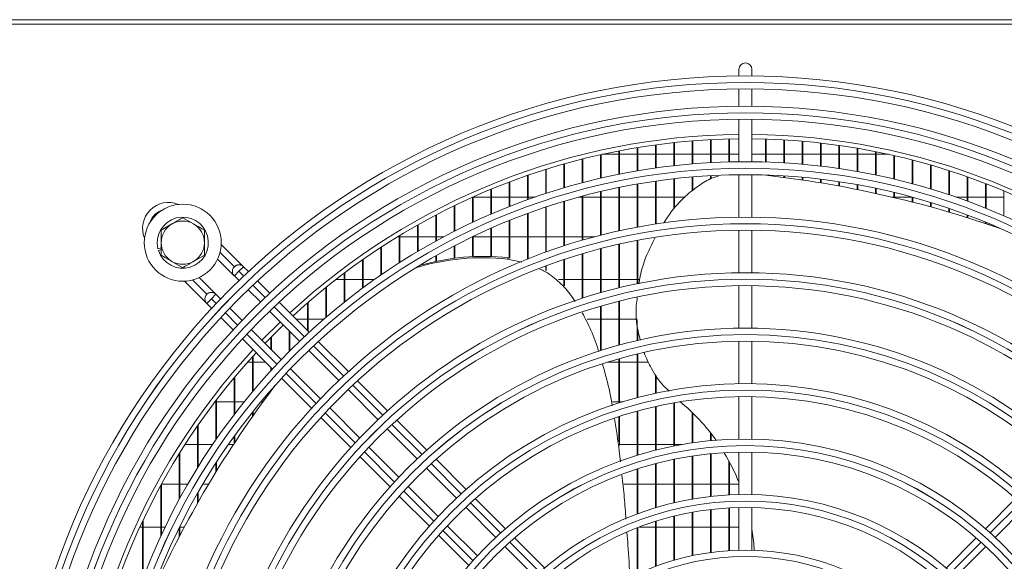
# Model space of a CAD drawing. Extents: x 3381 to 6850, y 15720 to 17770.
# Drawn here: x 4363 to 4591, y 16841 to 16966 of the extents above; entities that cross this region are included whole.
import ezdxf

# ---------------------------------------------------------------- set-up
doc = ezdxf.new("R2010")
doc.units = 0
doc.header["$MEASUREMENT"] = 0
doc.layers.get('0').update_dxf_attribs({"linetype": 'CONTINUOUS'})

msp = doc.modelspace()

# ---------------------------------------------------------------- linework, layer by layer
at = {"color": 7, "linetype": 'Continuous', "lineweight": 15}
for p, q in [((4198.756783, 16966.142628), (6032.556783, 16966.142628)), ((5089.996783, 16965.132628), (4337.996783, 16965.132628)), ((4529.546783, 16954.642628), (4529.546783, 16953.135952)), ((4532.546783, 16953.135952), (4532.546783, 16954.642628)), ((4529.546783, 16950.135831), (4529.546783, 16946.135662)), ((4532.546783, 16946.135662), (4532.546783, 16950.135831)), ((4529.546783, 16943.13553), (4529.546783, 16933.325062)), ((4532.546783, 16933.325062), (4532.546783, 16943.13553)), ((4518.76345, 16932.824394), (4518.76345, 16938.151976)), ((4518.91345, 16932.836752), (4518.91345, 16938.163904)), ((4522.996783, 16933.114557), (4522.996783, 16938.432087)), ((4523.146783, 16933.122614), (4523.146783, 16938.439865)), ((4527.230117, 16933.283636), (4527.230117, 16938.595326)), ((4527.380117, 16933.287412), (4527.380117, 16938.598971)), ((4535.696783, 16933.259901), (4535.696783, 16938.572409)), ((4535.846783, 16933.255131), (4535.846783, 16938.567805)), ((4539.930117, 16933.067028), (4539.930117, 16938.386202)), ((4540.080117, 16933.057975), (4540.080117, 16938.377461)), ((4544.16345, 16932.752956), (4544.16345, 16938.083018)), ((4544.31345, 16932.739595), (4544.31345, 16938.070121)), ((4501.830117, 16930.433926), (4501.830117, 16935.845758)), ((4501.980117, 16930.463906), (4501.980117, 16935.874665)), ((4506.06345, 16931.218715), (4506.06345, 16936.6026)), ((4506.21345, 16931.244203), (4506.21345, 16936.627185)), ((4510.296783, 16931.877657), (4510.296783, 16937.238295)), ((4510.446783, 16931.898719), (4510.446783, 16937.258617)), ((4514.530117, 16932.412435), (4514.530117, 16937.754351)), ((4514.680117, 16932.429124), (4514.680117, 16937.770458)), ((4548.396783, 16932.31691), (4548.396783, 16937.662161)), ((4548.546783, 16932.29921), (4548.546783, 16937.645079)), ((4552.630117, 16931.757807), (4552.630117, 16937.122659)), ((4552.780117, 16931.735722), (4552.780117, 16937.101351)), ((4556.86345, 16931.074236), (4556.86345, 16936.463245)), ((4557.01345, 16931.047711), (4557.01345, 16936.437662)), ((4561.096783, 16930.264445), (4561.096783, 16935.68235)), ((4561.246783, 16930.233411), (4561.246783, 16935.652429)), ((4493.36345, 16928.478238), (4493.36345, 16933.960967)), ((4493.51345, 16928.517452), (4493.51345, 16933.998743)), ((4497.596783, 16929.521245), (4497.596783, 16934.965938)), ((4497.746783, 16929.555796), (4497.746783, 16934.999238)), ((4501.830117, 16935.050128), (4497.977403, 16935.050128)), ((4506.06345, 16935.050128), (4501.980117, 16935.050128)), ((4510.296783, 16935.050128), (4506.21345, 16935.050128)), ((4514.530117, 16935.050128), (4510.446783, 16935.050128)), ((4518.76345, 16935.050128), (4514.680117, 16935.050128)), ((4522.996783, 16935.050128), (4518.91345, 16935.050128)), ((4527.230117, 16935.050128), (4523.146783, 16935.050128)), ((4529.546783, 16935.050128), (4527.380117, 16935.050128)), ((4535.696783, 16935.050128), (4532.546783, 16935.050128)), ((4539.930117, 16935.050128), (4535.846783, 16935.050128)), ((4544.16345, 16935.050128), (4540.080117, 16935.050128)), ((4548.396783, 16935.050128), (4544.31345, 16935.050128)), ((4552.630117, 16935.050128), (4548.546783, 16935.050128)), ((4556.86345, 16935.050128), (4552.780117, 16935.050128)), ((4561.096783, 16935.050128), (4557.01345, 16935.050128)), ((4564.116164, 16935.050128), (4561.246783, 16935.050128)), ((4565.330117, 16929.326315), (4565.330117, 16934.778077)), ((4565.480117, 16929.29069), (4565.480117, 16934.743746)), ((4569.56345, 16928.25733), (4569.56345, 16933.748183)), ((4569.71345, 16928.217017), (4569.71345, 16933.709355)), ((4484.896783, 16925.989342), (4484.896783, 16931.56498)), ((4485.046783, 16926.03823), (4485.046783, 16931.612013)), ((4489.130117, 16927.302045), (4489.130117, 16932.828299)), ((4489.280117, 16927.346033), (4489.280117, 16932.870647)), ((4573.796783, 16927.054544), (4573.796783, 16932.590043)), ((4573.946783, 16927.00943), (4573.946783, 16932.546617)), ((4578.030117, 16925.714534), (4578.030117, 16931.30062)), ((4578.180117, 16925.664488), (4578.180117, 16931.252481)), ((4480.66345, 16924.536287), (4480.66345, 16930.167608)), ((4480.81345, 16924.59022), (4480.81345, 16930.219454)), ((4510.296783, 16918.928934), (4510.296783, 16928.847391)), ((4510.446783, 16918.952026), (4510.446783, 16928.868895)), ((4514.530117, 16922.421605), (4514.530117, 16929.393365)), ((4514.680117, 16922.581759), (4514.680117, 16929.410402)), ((4518.76345, 16926.609855), (4518.76345, 16929.813892)), ((4518.91345, 16926.725747), (4518.91345, 16929.826506)), ((4522.996783, 16929.320434), (4522.996783, 16930.11006)), ((4523.146783, 16929.401078), (4523.146783, 16930.118283)), ((4529.546783, 16930.324906), (4529.546783, 16920.514349)), ((4532.546783, 16920.514349), (4532.546783, 16930.324906)), ((4535.696783, 16930.21668), (4535.696783, 16930.258402)), ((4535.846783, 16930.199757), (4535.846783, 16930.253535)), ((4539.930117, 16929.704072), (4539.930117, 16930.061549)), ((4540.080117, 16929.684574), (4540.080117, 16930.052308)), ((4544.16345, 16929.118531), (4544.16345, 16929.740971)), ((4544.31345, 16929.096438), (4544.31345, 16929.727333)), ((4548.396783, 16928.459449), (4548.396783, 16929.295847)), ((4548.546783, 16928.434738), (4548.546783, 16929.277777)), ((4582.26345, 16924.233348), (4582.26345, 16929.876416)), ((4582.41345, 16924.178221), (4582.41345, 16929.823431)), ((4472.196783, 16921.190765), (4472.196783, 16926.95453)), ((4472.346783, 16921.255315), (4472.346783, 16927.016467)), ((4476.430117, 16922.938456), (4476.430117, 16928.63228)), ((4476.580117, 16922.9976), (4476.580117, 16928.689087)), ((4501.830117, 16917.344402), (4501.830117, 16927.373012)), ((4501.980117, 16917.377339), (4501.980117, 16927.403635)), ((4506.06345, 16918.206124), (4506.06345, 16928.174538)), ((4506.21345, 16918.234095), (4506.21345, 16928.200567)), ((4552.630117, 16927.726155), (4552.630117, 16928.725021)), ((4552.780117, 16927.698802), (4552.780117, 16928.702471)), ((4556.86345, 16926.91791), (4556.86345, 16928.026992)), ((4557.01345, 16926.887887), (4557.01345, 16927.999903)), ((4561.096783, 16926.033906), (4561.096783, 16927.199893)), ((4561.246783, 16926.001182), (4561.246783, 16927.168191)), ((4586.496783, 16922.606441), (4586.496783, 16928.313424)), ((4586.646783, 16922.546059), (4586.646783, 16928.255441)), ((4590.730117, 16920.828589), (4590.730117, 16926.60706)), ((4467.96345, 16919.28738), (4467.96345, 16925.129258)), ((4468.11345, 16919.357556), (4468.11345, 16925.196517)), ((4468.11345, 16925.165128), (4472.196783, 16925.165128)), ((4472.346783, 16925.165128), (4476.430117, 16925.165128)), ((4476.580117, 16925.165128), (4480.66345, 16925.165128)), ((4480.81345, 16925.165128), (4482.4449, 16925.165128)), ((4492.588974, 16925.165128), (4493.36345, 16925.165128)), ((4493.36345, 16915.192775), (4493.36345, 16925.374794)), ((4493.51345, 16915.235979), (4493.51345, 16925.414873)), ((4493.51345, 16925.165128), (4497.596783, 16925.165128)), ((4497.596783, 16916.341041), (4497.596783, 16926.440631)), ((4497.746783, 16916.379048), (4497.746783, 16926.475932)), ((4497.746783, 16925.165128), (4501.830117, 16925.165128)), ((4501.980117, 16925.165128), (4506.06345, 16925.165128)), ((4506.21345, 16925.165128), (4510.296783, 16925.165128)), ((4510.446783, 16925.165128), (4514.530117, 16925.165128)), ((4514.680117, 16925.165128), (4517.099701, 16925.165128)), ((4564.93952, 16925.165128), (4565.330117, 16925.165128)), ((4565.330117, 16925.073258), (4565.330117, 16926.24146)), ((4565.480117, 16925.037801), (4565.480117, 16926.205059)), ((4565.480117, 16925.165128), (4569.504593, 16925.165128)), ((4569.56345, 16924.035006), (4569.56345, 16925.149007)), ((4569.71345, 16923.996782), (4569.71345, 16925.107802)), ((4579.648667, 16925.165128), (4582.26345, 16925.165128)), ((4582.41345, 16925.165128), (4586.496783, 16925.165128)), ((4586.646783, 16925.165128), (4590.730117, 16925.165128)), ((4463.730117, 16917.221595), (4463.730117, 16923.150629)), ((4463.880117, 16917.297651), (4463.880117, 16923.223431)), ((4484.896783, 16912.445413), (4484.896783, 16922.830014)), ((4485.046783, 16912.49948), (4485.046783, 16922.880019)), ((4489.130117, 16913.895742), (4489.130117, 16924.172443)), ((4489.280117, 16913.944291), (4489.280117, 16924.217417)), ((4573.796783, 16922.918108), (4573.796783, 16923.91938)), ((4573.946783, 16922.877077), (4573.946783, 16923.87325)), ((4578.030117, 16921.721434), (4578.030117, 16922.54891)), ((4578.180117, 16921.677554), (4578.180117, 16922.497715)), ((4401.046783, 16920.416131), (4403.546783, 16918.972755)), ((4459.496783, 16914.98569), (4459.496783, 16921.011971)), ((4459.646783, 16915.067918), (4459.646783, 16921.090567)), ((4476.430117, 16911.100546), (4476.430117, 16919.707782)), ((4476.580117, 16911.068959), (4476.580117, 16919.768341)), ((4480.66345, 16910.836503), (4480.66345, 16921.343381)), ((4480.81345, 16910.896288), (4480.81345, 16921.398573)), ((4582.26345, 16920.443762), (4582.26345, 16921.033351)), ((4582.41345, 16920.396988), (4582.41345, 16920.976929)), ((4396.046783, 16917.52938), (4398.546783, 16918.972755)), ((4455.26345, 16912.570743), (4455.26345, 16918.705622)), ((4455.41345, 16912.659483), (4455.41345, 16918.790304)), ((4472.196783, 16911.419858), (4472.196783, 16917.917733)), ((4472.346783, 16911.41476), (4472.346783, 16917.983868)), ((4529.546783, 16917.514162), (4529.546783, 16907.703487)), ((4532.546783, 16907.703487), (4532.546783, 16917.514162)), ((4585.528788, 16919.402374), (4585.172516, 16919.518134)), ((4586.496783, 16919.085674), (4586.496783, 16919.367806)), ((4586.646783, 16919.036207), (4586.646783, 16919.305972)), ((4451.030117, 16916.000128), (4450.665149, 16916.000128)), ((4451.030117, 16909.966406), (4451.030117, 16916.222768)), ((4451.180117, 16910.062051), (4451.180117, 16916.313869)), ((4455.26345, 16916.000128), (4451.180117, 16916.000128)), ((4459.496783, 16916.000128), (4455.41345, 16916.000128)), ((4461.37668, 16916.000128), (4459.646783, 16916.000128)), ((4467.96345, 16911.390923), (4467.96345, 16915.966918)), ((4468.11345, 16911.397688), (4468.11345, 16916.038867)), ((4472.196783, 16916.000128), (4468.11345, 16916.000128)), ((4476.430117, 16916.000128), (4472.346783, 16916.000128)), ((4480.66345, 16916.000128), (4476.580117, 16916.000128)), ((4484.896783, 16916.000128), (4480.81345, 16916.000128)), ((4489.130117, 16916.000128), (4485.046783, 16916.000128)), ((4493.36345, 16916.000128), (4489.280117, 16916.000128)), ((4496.282123, 16916.000128), (4493.51345, 16916.000128)), ((4506.06345, 16905.15013), (4506.06345, 16915.152886)), ((4506.21345, 16905.18113), (4506.21345, 16915.181511)), ((4396.046783, 16913.452798), (4395.313986, 16913.247982)), ((4395.421659, 16912.862746), (4396.046783, 16913.037468)), ((4415.08133, 16909.093481), (4409.937547, 16914.237265)), ((4446.796783, 16907.160601), (4446.796783, 16913.553208)), ((4446.946783, 16907.263614), (4446.946783, 16913.651116)), ((4463.730117, 16911.022717), (4463.730117, 16913.848056)), ((4463.880117, 16911.041692), (4463.880117, 16913.926096)), ((4497.596783, 16903.079626), (4497.596783, 16913.24353)), ((4497.746783, 16903.121888), (4497.746783, 16913.282453)), ((4501.830117, 16904.194338), (4501.830117, 16914.270869)), ((4501.980117, 16904.230896), (4501.980117, 16914.304586)), ((4406.046783, 16911.755877), (4403.546783, 16910.312501)), ((4409.093089, 16910.839082), (4412.948796, 16906.983375)), ((4442.56345, 16904.139138), (4442.56345, 16910.68508)), ((4442.71345, 16904.250063), (4442.71345, 16910.790249)), ((4459.496783, 16910.301507), (4459.496783, 16911.552729)), ((4459.646783, 16910.333316), (4459.646783, 16911.63718)), ((4476.27724, 16911.132739), (4476.057052, 16910.829675)), ((4479.365301, 16910.133032), (4476.057052, 16910.829675)), ((4489.130117, 16904.804146), (4489.130117, 16910.738177)), ((4489.280117, 16904.645515), (4489.280117, 16910.787941)), ((4493.36345, 16901.801458), (4493.36345, 16912.067354)), ((4493.51345, 16901.849598), (4493.51345, 16912.111618)), ((4401.046783, 16908.869126), (4398.546783, 16910.312501)), ((4412.960008, 16909.093479), (4412.959951, 16909.093422)), ((4415.081271, 16909.093422), (4414.020609, 16908.03276)), ((4416.217492, 16907.957201), (4415.081271, 16909.093422)), ((4484.896783, 16908.274514), (4484.896783, 16909.251103)), ((4485.046783, 16908.165714), (4485.046783, 16909.306554)), ((4408.717369, 16902.72952), (4404.850491, 16906.596399)), ((4412.959951, 16906.972101), (4414.020609, 16908.03276)), ((4412.959951, 16906.972101), (4414.039497, 16905.892556)), ((4436.387226, 16906.115128), (4438.330117, 16906.115128)), ((4438.330117, 16900.885202), (4438.330117, 16907.604491)), ((4438.480117, 16901.004685), (4438.480117, 16907.717452)), ((4438.480117, 16906.115128), (4442.56345, 16906.115128)), ((4442.71345, 16906.115128), (4445.296286, 16906.115128)), ((4487.87387, 16906.115128), (4489.130117, 16906.115128)), ((4489.280117, 16906.115128), (4493.36345, 16906.115128)), ((4493.51345, 16906.115128), (4497.596783, 16906.115128)), ((4497.746783, 16906.115128), (4501.830117, 16906.115128)), ((4501.980117, 16906.115128), (4506.06345, 16906.115128)), ((4506.21345, 16906.115128), (4506.581953, 16906.115128)), ((4401.452374, 16905.751875), (4406.584835, 16900.619414)), ((4416.161159, 16903.770893), (4418.990063, 16900.941989)), ((4421.170517, 16903.004176), (4418.340183, 16905.83451)), ((4434.096783, 16897.378663), (4434.096783, 16904.295031)), ((4434.246783, 16897.507486), (4434.246783, 16904.416415)), ((4529.546783, 16904.703258), (4529.546783, 16894.892425)), ((4532.546783, 16894.892425), (4532.546783, 16904.703258)), ((4406.596047, 16902.729518), (4406.59599, 16902.729461)), ((4407.656648, 16901.668799), (4406.59599, 16900.60814)), ((4408.71731, 16902.729461), (4407.656648, 16901.668799)), ((4409.796856, 16901.649915), (4408.71731, 16902.729461)), ((4406.59599, 16900.60814), (4407.732211, 16899.47192)), ((4414.747422, 16896.699349), (4411.918519, 16899.528252)), ((4430.235352, 16893.939341), (4423.29333, 16900.881363)), ((4429.86345, 16894.311243), (4429.86345, 16900.737129)), ((4430.01345, 16894.161243), (4430.01345, 16900.867693)), ((4497.596783, 16889.706252), (4497.596783, 16899.95916)), ((4497.746783, 16889.753891), (4497.746783, 16900.002565)), ((4501.830117, 16890.961272), (4501.830117, 16901.103743)), ((4501.980117, 16891.002379), (4501.980117, 16901.141271)), ((4409.854901, 16897.349229), (4412.685235, 16894.518895)), ((4421.111756, 16898.820296), (4428.049799, 16891.882254)), ((4429.86345, 16896.950128), (4427.224565, 16896.950128)), ((4433.600688, 16896.950128), (4430.01345, 16896.950128)), ((4497.596783, 16896.950128), (4494.47174, 16896.950128)), ((4501.830117, 16896.950128), (4497.746783, 16896.950128)), ((4506.06345, 16896.950128), (4501.980117, 16896.950128)), ((4423.587083, 16896.344969), (4419.344443, 16892.102328)), ((4506.06345, 16892.034903), (4506.06345, 16896.837877)), ((4414.808049, 16892.396081), (4421.750071, 16885.45406)), ((4423.807158, 16887.639613), (4416.869115, 16894.577655)), ((4421.396783, 16890.049988), (4421.396783, 16892.776238)), ((4421.546783, 16889.899988), (4421.546783, 16892.928131)), ((4425.630117, 16889.504645), (4425.630117, 16894.301936)), ((4425.780117, 16889.655223), (4425.780117, 16894.151936)), ((4506.21345, 16892.069688), (4506.21345, 16894.61119)), ((4439.301471, 16884.873222), (4432.358437, 16891.816256)), ((4529.546783, 16891.892139), (4529.546783, 16882.081083)), ((4532.546783, 16882.081083), (4532.546783, 16891.892139)), ((4417.16345, 16880.242328), (4417.16345, 16888.308372)), ((4417.31345, 16880.420731), (4417.31345, 16888.472917)), ((4430.17156, 16889.760493), (4437.109855, 16882.822198)), ((4501.830117, 16877.609767), (4501.830117, 16887.846766)), ((4501.980117, 16877.656774), (4501.980117, 16887.889112)), ((4506.06345, 16878.835704), (4506.06345, 16888.952458)), ((4506.21345, 16878.875362), (4506.21345, 16888.988271)), ((4416.044038, 16887.065128), (4417.16345, 16887.065128)), ((4417.31345, 16887.065128), (4420.139002, 16887.065128)), ((4421.396783, 16885.069684), (4421.396783, 16885.807347)), ((4421.546783, 16885.233215), (4421.546783, 16885.657347)), ((4499.198093, 16887.065128), (4501.830117, 16887.065128)), ((4501.980117, 16887.065128), (4506.06345, 16887.065128)), ((4506.21345, 16887.065128), (4508.640182, 16887.065128)), ((4412.930117, 16874.959676), (4412.930117, 16883.457875)), ((4413.080117, 16875.155509), (4413.080117, 16883.636899)), ((4423.873156, 16883.330974), (4430.816189, 16876.387941)), ((4432.867214, 16878.579557), (4425.928919, 16885.517852)), ((4510.296783, 16879.857858), (4510.296783, 16884.204674)), ((4510.446783, 16879.890424), (4510.446783, 16883.992971)), ((4448.369274, 16875.805419), (4441.424909, 16882.749784)), ((4421.396783, 16880.38379), (4421.396783, 16880.572048)), ((4421.546783, 16880.585195), (4421.546783, 16880.743232)), ((4439.231704, 16880.700348), (4446.170331, 16873.761721)), ((4529.546783, 16879.080717), (4529.546783, 16869.269336)), ((4532.546783, 16869.269336), (4532.546783, 16879.080717)), ((4408.696783, 16877.900128), (4408.494596, 16877.900128)), ((4408.696783, 16869.136377), (4408.696783, 16878.165233)), ((4408.846783, 16869.353171), (4408.846783, 16878.361143)), ((4412.930117, 16877.900128), (4408.846783, 16877.900128)), ((4415.237652, 16877.900128), (4413.080117, 16877.900128)), ((4419.572466, 16877.900128), (4419.115488, 16877.900128)), ((4419.718514, 16878.101146), (4419.498326, 16877.798083)), ((4501.830117, 16877.900128), (4500.379653, 16877.900128)), ((4502.770624, 16877.900128), (4501.980117, 16877.900128)), ((4510.296783, 16866.699725), (4510.296783, 16876.785127)), ((4510.446783, 16866.73751), (4510.446783, 16876.818778)), ((4514.530117, 16867.655455), (4514.530117, 16877.637264)), ((4514.680117, 16867.685159), (4514.680117, 16877.66378)), ((4417.16345, 16874.529537), (4417.16345, 16875.506056)), ((4417.31345, 16874.742887), (4417.31345, 16875.69374)), ((4432.939627, 16874.264503), (4439.883993, 16867.320137)), ((4441.92769, 16869.519081), (4434.989063, 16876.457708)), ((4501.830117, 16868.742629), (4501.830117, 16874.460159)), ((4501.980117, 16867.771474), (4501.980117, 16874.508814)), ((4506.06345, 16865.511427), (4506.06345, 16875.728497)), ((4506.21345, 16865.557616), (4506.21345, 16875.769507)), ((4518.76345, 16868.386579), (4518.76345, 16875.41986)), ((4518.91345, 16868.408444), (4518.91345, 16875.274036)), ((4404.46345, 16862.651447), (4404.46345, 16872.350437)), ((4404.61345, 16862.894327), (4404.61345, 16872.566528)), ((4457.439351, 16866.735342), (4450.493183, 16873.68151)), ((4412.930117, 16868.304592), (4412.930117, 16869.930547)), ((4413.080117, 16868.532188), (4413.080117, 16870.137901)), ((4448.292298, 16871.639755), (4455.231374, 16864.700678)), ((4522.996783, 16868.898946), (4522.996783, 16870.705155)), ((4523.146783, 16868.913143), (4523.146783, 16870.511647)), ((4401.566954, 16868.015128), (4404.46345, 16868.015128)), ((4404.61345, 16868.015128), (4407.93, 16868.015128)), ((4411.570416, 16868.015128), (4412.739855, 16868.015128)), ((4450.988733, 16860.458037), (4444.049657, 16867.397114)), ((4501.980117, 16868.015128), (4506.06345, 16868.015128)), ((4506.21345, 16868.015128), (4510.296783, 16868.015128)), ((4510.446783, 16868.015128), (4514.530117, 16868.015128)), ((4514.680117, 16868.015128), (4516.453777, 16868.015128)), ((4400.230117, 16855.323006), (4400.230117, 16865.901472)), ((4400.380117, 16855.599928), (4400.380117, 16866.142458)), ((4442.007902, 16865.196228), (4448.95407, 16858.25006)), ((4518.76345, 16855.414576), (4518.76345, 16865.35328)), ((4518.91345, 16855.440447), (4518.91345, 16865.375966)), ((4522.996783, 16856.020121), (4522.996783, 16865.884779)), ((4523.146783, 16856.036878), (4523.146783, 16865.899502)), ((4529.546783, 16866.268847), (4529.546783, 16856.456965)), ((4532.546783, 16856.456965), (4532.546783, 16866.268847)), ((4408.696783, 16861.64763), (4408.696783, 16863.737847)), ((4408.846783, 16861.891609), (4408.846783, 16863.969396)), ((4466.512602, 16857.662091), (4459.563908, 16864.610785)), ((4510.296783, 16853.410254), (4510.296783, 16863.60165)), ((4510.446783, 16853.455337), (4510.446783, 16863.640917)), ((4514.530117, 16854.547912), (4514.530117, 16864.594422)), ((4514.680117, 16854.583183), (4514.680117, 16864.625263)), ((4527.230117, 16856.371158), (4527.230117, 16864.227015)), ((4527.380117, 16856.378982), (4527.380117, 16863.94797)), ((4457.353502, 16862.57855), (4464.293208, 16855.638844)), ((4506.06345, 16851.987873), (4506.06345, 16862.366001)), ((4506.21345, 16852.043329), (4506.21345, 16862.414057)), ((4395.996783, 16846.853669), (4395.996783, 16858.652746)), ((4396.146783, 16847.178267), (4396.146783, 16858.925803)), ((4400.230117, 16858.850128), (4396.146783, 16858.850128)), ((4402.198178, 16858.850128), (4400.380117, 16858.850128)), ((4407.004102, 16858.850128), (4405.672053, 16858.850128)), ((4460.050567, 16851.396204), (4453.110861, 16858.335909)), ((4506.06345, 16858.850128), (4502.983184, 16858.850128)), ((4510.296783, 16858.850128), (4506.21345, 16858.850128)), ((4514.530117, 16858.850128), (4510.446783, 16858.850128)), ((4518.76345, 16858.850128), (4514.680117, 16858.850128)), ((4522.996783, 16858.850128), (4518.91345, 16858.850128)), ((4527.230117, 16858.850128), (4523.146783, 16858.850128)), ((4529.546783, 16858.850128), (4527.380117, 16858.850128)), ((4404.46345, 16854.489433), (4404.46345, 16856.769155)), ((4404.61345, 16854.75258), (4404.61345, 16857.031773)), ((4451.078626, 16856.125504), (4458.027321, 16849.17681)), ((4475.590473, 16848.58422), (4468.638083, 16855.53661)), ((4593.455484, 16855.53661), (4586.503094, 16848.58422)), ((4466.415566, 16853.516486), (4473.356192, 16846.575861)), ((4514.530117, 16841.2836), (4514.530117, 16851.461552)), ((4514.680117, 16841.327126), (4514.680117, 16851.498452)), ((4518.76345, 16842.349818), (4518.76345, 16852.367724)), ((4518.91345, 16842.381543), (4518.91345, 16852.394758)), ((4522.996783, 16843.090875), (4522.996783, 16853.000264)), ((4523.146783, 16843.111338), (4523.146783, 16853.017762)), ((4527.230117, 16843.51905), (4527.230117, 16853.366729)), ((4527.380117, 16843.528582), (4527.380117, 16853.374895)), ((4529.546783, 16853.456282), (4529.546783, 16843.623557)), ((4532.546783, 16843.623557), (4532.546783, 16853.456282)), ((4588.737375, 16846.575861), (4595.678, 16853.516486)), ((4391.76345, 16836.689426), (4391.76345, 16850.340064)), ((4391.91345, 16837.089093), (4391.91345, 16850.657139)), ((4469.113551, 16842.33322), (4462.172926, 16849.273845)), ((4510.296783, 16839.873394), (4510.296783, 16850.270415)), ((4510.446783, 16839.929516), (4510.446783, 16850.317653)), ((4391.123176, 16848.965128), (4391.76345, 16848.965128)), ((4391.91345, 16848.965128), (4395.996783, 16848.965128)), ((4396.146783, 16848.965128), (4396.989586, 16848.965128)), ((4400.230117, 16846.738242), (4400.230117, 16848.771996)), ((4400.380117, 16847.024308), (4400.380117, 16849.077078)), ((4400.380117, 16848.965128), (4401.410239, 16848.965128)), ((4460.152802, 16847.051329), (4467.105191, 16840.098939)), ((4506.06345, 16838.091979), (4506.06345, 16848.778437)), ((4506.21345, 16838.161836), (4506.21345, 16848.836666)), ((4506.548112, 16848.965128), (4510.296783, 16848.965128)), ((4510.446783, 16848.965128), (4514.530117, 16848.965128)), ((4514.680117, 16848.965128), (4518.76345, 16848.965128)), ((4518.91345, 16848.965128), (4522.996783, 16848.965128)), ((4523.146783, 16848.965128), (4527.230117, 16848.965128)), ((4527.380117, 16848.965128), (4529.546783, 16848.965128)), ((4484.675449, 16839.499244), (4477.71734, 16846.457353)), ((4584.376226, 16846.457353), (4577.418117, 16839.499244)), ((4475.478895, 16844.453157), (4482.420942, 16837.511111)), ((4579.672625, 16837.511111), (4586.614672, 16844.453157))]:
    msp.add_line(p, q, dxfattribs=at)
at = {"color": 8, "linetype": 'Continuous', "lineweight": 15}
for p, q in [((4412.960008, 16909.093479), (4409.658336, 16912.395151)), ((4414.020609, 16908.03276), (4415.123766, 16906.929603)), ((4403.294442, 16906.031123), (4406.596047, 16902.729518)), ((4417.245857, 16904.807512), (4420.075356, 16901.978012)), ((4408.759805, 16900.565641), (4407.656648, 16901.668799)), ((4422.197516, 16899.855853), (4429.137216, 16892.916153)), ((4413.711395, 16895.614051), (4410.881896, 16898.44355)), ((4422.773255, 16886.552192), (4415.833555, 16893.491891)), ((4431.259528, 16890.79384), (4438.199796, 16883.853572)), ((4431.835835, 16877.489611), (4424.895567, 16884.429879)), ((4440.322307, 16881.731061), (4447.263323, 16874.790045)), ((4440.899363, 16868.426084), (4433.958346, 16875.3671)), ((4449.386099, 16872.66727), (4456.328128, 16865.725241)), ((4449.964167, 16859.36128), (4443.022138, 16866.303309)), ((4458.451266, 16863.602102), (4465.394713, 16856.658656)), ((4459.030752, 16850.294694), (4452.087305, 16857.238141)), ((4467.518371, 16854.534998), (4474.463891, 16847.589478)), ((4587.629672, 16847.589482), (4594.575192, 16854.535002)), ((4468.09993, 16841.225517), (4461.15441, 16848.171037)), ((4476.588326, 16845.465042), (4483.537052, 16838.516317)), ((4578.55651, 16838.516321), (4585.505236, 16845.465046))]:
    msp.add_line(p, q, dxfattribs=at)
at = {"color": 7, "linetype": 'Continuous', "lineweight": 15, "flags": 128}
for points in [[(4585.528788, 16919.402374), (4587.291969, 16918.822242), (4589.679507, 16918.013464)], [(4424.294323, 16895.637729), (4420.211459, 16891.560966), (4420.051683, 16891.395088)], [(4419.718514, 16878.101146), (4420.815106, 16879.598759), (4422.322089, 16881.619517)], [(4533.096433, 16843.607015), (4532.965283, 16845.240208), (4532.546783, 16848.500053)]]:
    msp.add_lwpolyline(points, dxfattribs=at)
at = {"color": 7, "linetype": 'Continuous', "lineweight": 15}
for centre, radius in [((4531.046783, 16784.642628), 168.5), ((4531.046783, 16784.642628), 167.001), ((4531.046783, 16784.642628), 166.999), ((4531.046783, 16784.642628), 165.5), ((4531.046783, 16784.642628), 161.5), ((4531.046783, 16784.642628), 160.001), ((4531.046783, 16784.642628), 159.999), ((4531.046783, 16784.642628), 158.5), ((4531.046783, 16784.642628), 148.69), ((4531.046783, 16784.642628), 147.191), ((4531.046783, 16784.642628), 147.189), ((4531.046783, 16784.642628), 145.69), ((4401.046783, 16914.642628), 8.9), ((4531.046783, 16784.642628), 135.88), ((4531.046783, 16784.642628), 134.381), ((4531.046783, 16784.642628), 134.379), ((4531.046783, 16784.642628), 132.88), ((4531.046783, 16784.642628), 123.07), ((4531.046783, 16784.642628), 121.571), ((4531.046783, 16784.642628), 121.569), ((4531.046783, 16784.642628), 120.07), ((4531.046783, 16784.642628), 110.26), ((4531.046783, 16784.642628), 108.761), ((4531.046783, 16784.642628), 108.759), ((4531.046783, 16784.642628), 107.26), ((4531.046783, 16784.642628), 97.45), ((4531.046783, 16784.642628), 95.951), ((4531.046783, 16784.642628), 95.949), ((4531.046783, 16784.642628), 94.45), ((4531.046783, 16784.642628), 84.64), ((4531.046783, 16784.642628), 83.141), ((4531.046783, 16784.642628), 83.139), ((4531.046783, 16784.642628), 81.64), ((4531.046783, 16784.642628), 71.83), ((4531.046783, 16784.642628), 70.331), ((4531.046783, 16784.642628), 70.329), ((4531.046783, 16784.642628), 68.83), ((4531.046783, 16784.642628), 59), ((4531.046783, 16784.642628), 57.501), ((4531.046783, 16784.642628), 57.499)]:
    msp.add_circle(centre, radius, dxfattribs=at)
for centre, radius, start, end in [((4531.046783, 16954.642628), 1.5, 0, 180), ((4531.046783, 16784.642628), 155, 90.55448394, 132.77645932), ((4531.046783, 16784.642628), 154, 90.5580846, 132.76713176), ((4531.046783, 16784.642628), 155, 47.21845541, 89.44551606), ((4531.046783, 16784.642628), 154, 47.23286824, 89.4419154), ((4507.718893, 16681.09335), 250.689553, 70.89814573, 83.71022463), ((4397.757214, 16917.932316), 6, 67.72430782, 202.27362716), ((4401.046783, 16914.642628), 5.9, 197.55822984, 193.67302589), ((4401.046783, 16914.642628), 5, 120, 180), ((4401.046783, 16914.642628), 5, 60, 120), ((4401.046783, 16914.642628), 5, 0, 60), ((4401.046783, 16914.642628), 5, 180, 240), ((4401.046783, 16914.642628), 5, 300, 0), ((4470.243943, 16858.714708), 52.438173, 83.63531324, 106.98202745), ((4470.46425, 16858.973372), 52.482286, 83.64081519, 106.33847529), ((4401.046783, 16914.642628), 5, 240, 300), ((4414.020611, 16908.032762), 1.5, 45.00000001, 225.00000001), ((4414.02067, 16908.032821), 1.5, 45, 135.00010917), ((4407.65665, 16901.668801), 1.5, 45.00000001, 225.00000001), ((4407.656709, 16901.66886), 1.5, 45, 135.00010917), ((4531.046783, 16784.642628), 155, 137.2028315, 179.44551606), ((4531.046783, 16784.642628), 154, 137.23286824, 179.4419154), ((4622.319285, 16730.458), 250.689553, 142.89814573, 155.71022463), ((4487.33177, 16842.91591), 45.21454, 35.24779013, 50.85530275), ((4485.06171, 16841.37002), 47.964599, 21.95827864, 31.08551158)]:
    msp.add_arc(centre, radius, start, end, dxfattribs=at)
at = {"color": 8, "linetype": 'Continuous', "lineweight": 15}
msp.add_arc((4397.757212, 16917.932314), 4.5, 108.02955577, 161.96844957, dxfattribs=at)
at = {"color": 7, "linetype": 'Continuous', "lineweight": 15}
for points, knots in [([(4512.163029, 16919.140752), (4512.746234, 16920.053342), (4514.301679, 16922.487278), (4517.189565, 16925.493791), (4520.512504, 16928.056091), (4522.944408, 16929.516523), (4524.413845, 16929.923159), (4524.772179, 16930.022321)], [0, 0, 0, 0, 0.1877729698, 0.5008025358, 0.7226218082, 0.9323590587, 1, 1, 1, 1]), ([(4398.546783, 16918.972755), (4398.606048, 16919.006972), (4399.450269, 16919.494383), (4400.277564, 16919.972022), (4401.046783, 16920.416131)], [0, 0, 0, 0, 0.0702005767, 1, 1, 1, 1]), ([(4396.046783, 16914.642628), (4396.046783, 16914.881351), (4396.046783, 16915.858258), (4396.046783, 16916.81012), (4396.046783, 16917.52938)], [0, 0, 0, 0, 0.24436582782, 1, 1, 1, 1]), ([(4403.546783, 16918.972755), (4403.606048, 16918.938539), (4404.450269, 16918.451128), (4405.277564, 16917.973488), (4406.046783, 16917.52938)], [0, 0, 0, 0, 0.0702005767, 1, 1, 1, 1]), ([(4406.046783, 16917.52938), (4406.046783, 16916.81012), (4406.046783, 16915.858258), (4406.046783, 16914.881351), (4406.046783, 16914.642628)], [0, 0, 0, 0, 0.7556341722, 1, 1, 1, 1]), ([(4506.456214, 16905.134101), (4506.492304, 16905.45245), (4506.752007, 16907.743329), (4507.959033, 16911.357243), (4509.484051, 16914.41136), (4510.122297, 16915.689559)], [0, 0, 0, 0, 0.0857947349, 0.6173897382, 1, 1, 1, 1]), ([(4396.046783, 16911.755877), (4396.046783, 16911.969233), (4396.046783, 16912.909533), (4396.046783, 16913.886973), (4396.046783, 16914.642628)], [0, 0, 0, 0, 0.22690260284, 1, 1, 1, 1]), ([(4406.046783, 16914.642628), (4406.046783, 16913.886973), (4406.046783, 16912.909533), (4406.046783, 16911.969233), (4406.046783, 16911.755877)], [0, 0, 0, 0, 0.7730973972, 1, 1, 1, 1]), ([(4398.546783, 16910.312501), (4398.487518, 16910.346718), (4397.643298, 16910.834129), (4396.816002, 16911.311768), (4396.046783, 16911.755877)], [0, 0, 0, 0, 0.0702005767, 1, 1, 1, 1]), ([(4403.546783, 16910.312501), (4403.487518, 16910.278285), (4402.643298, 16909.790874), (4401.816002, 16909.313234), (4401.046783, 16908.869126)], [0, 0, 0, 0, 0.0702005767, 1, 1, 1, 1]), ([(4491.694378, 16901.088215), (4491.312778, 16901.671463), (4490.190303, 16903.387088), (4487.766019, 16905.810713), (4485.372512, 16907.774736), (4483.832584, 16908.427821), (4483.538179, 16908.552679)], [0, 0, 0, 0, 0.1876865614, 0.5520793328, 0.9143659855, 1, 1, 1, 1]), ([(4506.764116, 16892.172896), (4506.579036, 16892.834243), (4505.863353, 16895.391595), (4505.615508, 16898.753788), (4505.979222, 16901.348539), (4506.06345, 16901.949427)], [0, 0, 0, 0, 0.2113776492, 0.8173722353, 1, 1, 1, 1]), ([(4497.190814, 16889.474071), (4496.63208, 16891.149694), (4495.603019, 16894.235808), (4494.048834, 16897.135307), (4493.338502, 16898.460506)], [0, 0, 0, 0, 0.5429555523, 1, 1, 1, 1]), ([(4513.46422, 16880.320814), (4513.012573, 16880.741081), (4511.390978, 16882.250005), (4509.341456, 16885.234939), (4508.17294, 16887.983699), (4507.647872, 16889.218845)], [0, 0, 0, 0, 0.17530865606, 0.62942786918, 1, 1, 1, 1]), ([(4500.297844, 16876.934483), (4500.295962, 16876.946678), (4499.973979, 16879.033056), (4499.25308, 16882.295416), (4498.340573, 16885.50372), (4498.007555, 16886.674585)], [0, 0, 0, 0, 0.00371968902, 0.63640927305, 1, 1, 1, 1]), ([(4502.173272, 16864.019304), (4502.086494, 16864.871963), (4501.749511, 16868.183104), (4501.182686, 16871.481491), (4500.761824, 16873.930503)], [0, 0, 0, 0, 0.2575123547, 1, 1, 1, 1]), ([(4503.450534, 16850.775504), (4503.33284, 16852.445381), (4503.093093, 16855.84698), (4502.700898, 16859.245751), (4502.501235, 16860.976033)], [0, 0, 0, 0, 0.4909095425, 1, 1, 1, 1]), ([(4504.356926, 16837.16412), (4504.228497, 16839.705503), (4504.050448, 16843.228761), (4503.76636, 16846.752597), (4503.687189, 16847.734633)], [0, 0, 0, 0, 0.721316224, 1, 1, 1, 1])]:
    msp.add_open_spline(points, degree=3, knots=knots, dxfattribs=at)

doc.saveas('drawing.dxf')
